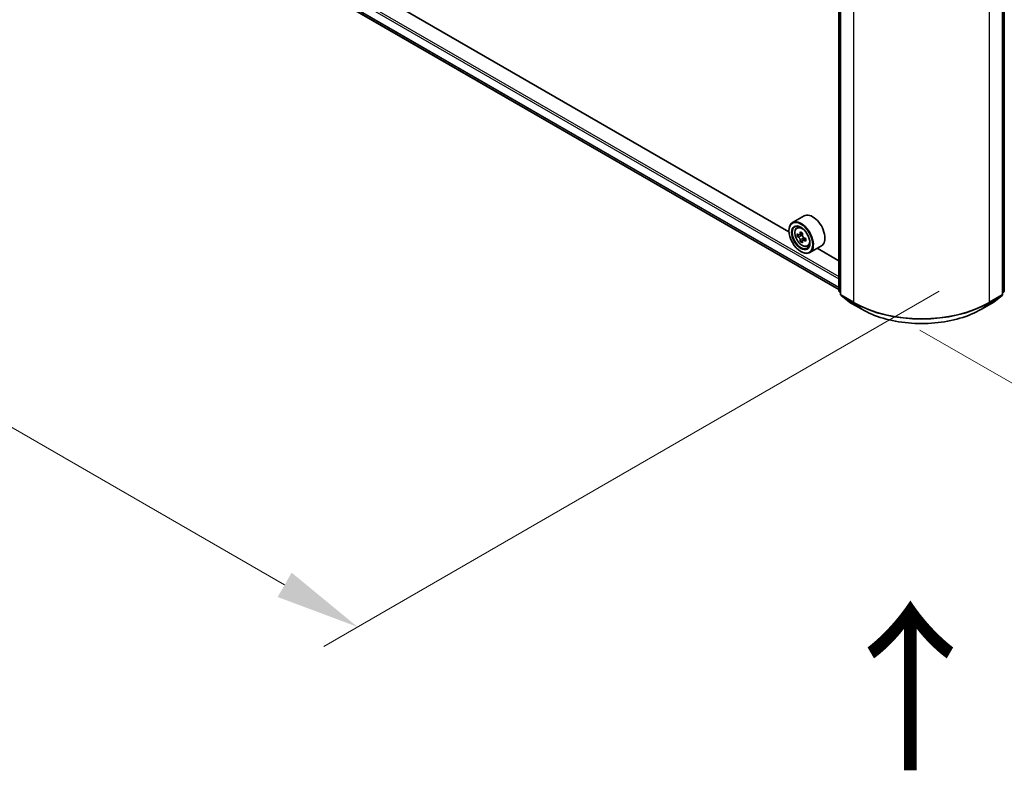
# Model space of a CAD drawing. Units: millimetres. Extents: x 0 to 11008, y 0 to 2108.
# Drawn here: x 125 to 198, y 319 to 375 of the extents above; entities that cross this region are included whole.
import ezdxf

# ---------------------------------------------------------------- set-up
doc = ezdxf.new("R2010")
doc.units = ezdxf.units.MM
doc.header["$LTSCALE"] = 2.5
doc.layers.get('Defpoints').update_dxf_attribs({"lineweight": 25})
for name, color, linetype, lineweight in [('Dimension (ISO)', 7, 'Continuous', 18), ('Symbol (ISO)', 7, 'Continuous', 18), ('Visible (ISO)', 7, 'Continuous', 35), ('Visible Narrow (ISO)', 7, 'Continuous', 25)]:
    doc.layers.add(name, color=color, linetype=linetype, lineweight=lineweight)
doc.styles.add('Note Text (TK)', font='MS PGothic.ttf')
doc.dimstyles.new('Default - Method 1b (TK)', dxfattribs={"dimscale": 2.5, "dimtxt": 2.5, "dimasz": 2.5, "dimexe": 1, "dimexo": 1.5, "dimgap": 1, "dimtad": 1, "dimrnd": 1e-08, "dimdsep": 46, "dimtxsty": 'Note Text (TK)', "dimcen": 0.09, "dimdle": 5, "dimclrd": 100, "dimclre": 100, "dimclrt": 7, "dimadec": 1, "dimazin": 1, "dimtfac": 1, "dimtmove": 0, "dimatfit": 3, "dimfxl": 1, "dimtolj": 1, "dimlwd": -1, "dimlwe": -1, "dimarcsym": 0})

# ---------------------------------------------------------------- blocks, each defined once
blk = doc.blocks.new('*D24')
at = {"layer": 'Defpoints', "color": 0}
for p in [(69.658, 429.512), (23.696, 402.976), (196.883, 357.162)]:
    blk.add_point(p, dxfattribs=at)
at = {"layer": 'Dimension (ISO)', "color": 100}
for p, q in [((65.908, 427.347), (21.196, 401.532)), ((144.553, 333.199), (29.109, 399.851)), ((193.133, 354.997), (147.465, 328.631))]:
    blk.add_line(p, q, dxfattribs=at)
for points in [[(29.63, 400.753), (28.588, 398.949), (23.696, 402.976)], [(145.073, 334.101), (144.032, 332.297), (149.965, 330.074)]]:
    blk.add_solid(points, dxfattribs=at)
at = {"layer": 'Dimension (ISO)', "color": 7, "insert": (84.382, 373.77), "char_height": 6.25, "attachment_point": 4, "rotation": 330, "style": 'Note Text (TK)'}
blk.add_mtext('\\A1;{\\Q30.000;\\W0.816;\\H0.816x;500}', dxfattribs=at)
blk = doc.blocks.new('*D25')
at = {"layer": 'Defpoints', "color": 0}
for p in [(295.373, 417.66), (187.961, 354.284), (233.923, 327.748)]:
    blk.add_point(p, dxfattribs=at)
at = {"layer": 'Dimension (ISO)', "color": 100}
for p, q in [((299.123, 415.495), (345.014, 388.999)), ((337.101, 387.318), (239.335, 330.873)), ((191.711, 352.119), (236.423, 326.304))]:
    blk.add_line(p, q, dxfattribs=at)
for points in [[(336.581, 388.22), (337.622, 386.416), (342.514, 390.443)], [(238.814, 331.775), (239.856, 329.97), (233.923, 327.748)]]:
    blk.add_solid(points, dxfattribs=at)
at = {"layer": 'Dimension (ISO)', "color": 7, "insert": (281.854, 361.252), "char_height": 6.25, "attachment_point": 4, "rotation": 30, "style": 'Note Text (TK)'}
blk.add_mtext('\\A1;{\\Q-30.000;\\W0.816;\\H0.816x;430}', dxfattribs=at)

msp = doc.modelspace()

# ---------------------------------------------------------------- linework, layer by layer
at = {"layer": 'Visible (ISO)'}
for p, q in [((72.7484, 420.3444), (185.6894, 355.1379)), ((181.9855, 359.4019), (130.299, 389.2431)), ((185.6894, 355.0407), (185.6894, 378.7834)), ((185.8157, 378.6175), (185.8157, 354.7692)), ((197.8487, 354.7692), (197.8487, 378.6175)), ((197.975, 378.7834), (197.975, 355.0407)), ((183.1081, 360.5896), (182.2495, 360.0938)), ((182.5661, 359.7148), (182.6852, 359.8194)), ((181.9832, 359.4761), (181.9832, 359.5053)), ((182.7553, 359.1746), (182.6057, 359.0883)), ((182.9988, 359.3053), (182.7854, 359.182)), ((182.8252, 359.205), (182.9334, 359.1426)), ((183.2269, 358.9102), (183.0135, 358.7869)), ((183.0533, 358.9348), (183.0533, 358.8099)), ((182.992, 358.7645), (182.8425, 358.6782)), ((183.3652, 358.3307), (183.5154, 358.3815)), ((184.3938, 358.3626), (183.5352, 357.8669)), ((185.6894, 357.2634), (184.0897, 358.187)), ((182.8671, 357.9452), (182.8923, 357.9306)), ((185.8157, 354.8875), (185.7292, 354.9574)), ((185.8555, 354.6859), (186.4465, 354.2081)), ((197.2179, 354.2081), (197.8089, 354.6859)), ((197.9352, 354.9574), (197.8487, 354.8875)), ((186.4603, 354.1986), (187.3947, 353.6592)), ((196.2697, 353.6592), (197.2041, 354.1986))]:
    msp.add_line(p, q, dxfattribs=at)
for centre, start, end in [((185.7965, 355.0407), 180, 231.051724), ((185.9228, 354.7692), 180, 231.051724), ((197.7416, 354.7692), 308.948276, 0), ((197.8679, 355.0407), 308.948276, 0), ((186.5139, 354.2914), 231.051724, 240), ((197.1505, 354.2914), 300, 308.948276)]:
    msp.add_arc(centre, 0.1071, start, end, dxfattribs=at)
for centre, major_axis, start_param, end_param in [((183.751, 359.4761), (0.6429, -1.1135), 0, 3.1415927), ((182.8923, 358.9804), (0.6429, -1.1135), 5.4977871, 10.2101761), ((182.8923, 358.9804), (0.4643, -0.8042), 2.375245, 7.049533), ((184.4133, 360.223), (-1.2793, -2.2159), 5.4541541, 5.5414202), ((184.7289, 360.1319), (-2.5949, 0), 0.6124987, 0.6768001), ((184.7289, 359.9496), (2.5949, 0), 3.7540914, 3.8183927), ((184.65, 360.0863), (-1.2975, -2.2473), 5.3248877, 5.3891891), ((184.7289, 360.4052), (-2.5587, 0), 0.7417651, 0.8290312), ((182.9334, 359.0041), (0.0848, -0.1469), 1.7950624, 2.3561945), ((184.8078, 359.9952), (1.2975, 2.2473), 2.1832951, 2.2475964), ((182.9334, 359.0041), (0.0848, -0.1469), 0.7853982, 1.3465303), ((184.7289, 360.1319), (-2.5949, 0), 0.8939962, 0.9582976), ((185.0446, 359.8585), (1.2793, 2.2159), 2.3125614, 2.3998276), ((184.65, 360.0863), (-1.2975, -2.2473), 5.6063852, 5.6706866), ((184.7289, 359.6762), (2.5587, 0), 3.8833577, 3.9706239), ((184.8078, 359.9952), (1.2975, 2.2473), 2.4647926, 2.5290939), ((184.7289, 359.9496), (2.5949, 0), 4.0355889, 4.0998903)]:
    msp.add_ellipse(centre, major_axis=major_axis, ratio=0.5773503, start_param=start_param, end_param=end_param, dxfattribs=at)
for major_axis in [(0.625, -1.0825), (-0.4821, 0.8351)]:
    msp.add_ellipse((182.8671, 358.9658), major_axis=major_axis, ratio=0.5773503, dxfattribs=at)
for points, knots in [([(182.5661, 359.7148), (182.5278, 359.6811), (182.4973, 359.6381), (182.4505, 359.5345), (182.4362, 359.4724), (182.4262, 359.3346), (182.4319, 359.2582), (182.4631, 359.1014), (182.4886, 359.0211), (182.5562, 358.8648), (182.5983, 358.7888), (182.6949, 358.6481), (182.7494, 358.5834), (182.8664, 358.4712), (182.9288, 358.4239), (183.0567, 358.3523), (183.1221, 358.3279), (183.2476, 358.3083), (183.3079, 358.3117), (183.3638, 358.3302), (183.3645, 358.3304), (183.3652, 358.3307)], [2.4711378, 2.4711378, 2.4711378, 2.4711378, 2.749634, 2.749634, 3.0614528, 3.0614528, 3.3950878, 3.3950878, 3.7294293, 3.7294293, 4.0615117, 4.0615117, 4.3933663, 4.3933663, 4.7271971, 4.7271971, 5.0619213, 5.0619213, 5.3786181, 5.3786181, 5.3828439, 5.3828439, 5.3828439, 5.3828439]), ([(182.706, 359.1935), (182.7194, 359.1839), (182.734, 359.1773), (182.7617, 359.1733), (182.7747, 359.1759), (182.7961, 359.1882), (182.8058, 359.1987), (182.8199, 359.2269), (182.8243, 359.2445), (182.8259, 359.2628)], [-0.288000969, -0.288000969, -0.288000969, -0.288000969, -0.270064026, -0.270064026, -0.252127083, -0.252127083, -0.234190141, -0.234190141, -0.216253198, -0.216253198, -0.216253198, -0.216253198]), ([(182.8259, 358.8035), (182.8243, 358.8199), (182.8199, 358.8394), (182.8058, 358.8795), (182.7961, 358.9001), (182.7747, 358.9371), (182.7617, 358.9559), (182.734, 358.9881), (182.7194, 359.0017), (182.706, 359.0113)], [0, 0, 0, 0, 0.017936943, 0.017936943, 0.035873886, 0.035873886, 0.053810829, 0.053810829, 0.071747772, 0.071747772, 0.071747772, 0.071747772]), ([(182.9838, 359.1717), (182.9821, 359.1534), (182.9837, 359.1323), (182.994, 359.09), (183.0028, 359.0688), (183.0242, 359.0318), (183.0382, 359.0136), (183.0696, 358.9835), (183.0871, 358.9716), (183.1037, 358.9639)], [-0.288000969, -0.288000969, -0.288000969, -0.288000969, -0.270064026, -0.270064026, -0.252127083, -0.252127083, -0.234190141, -0.234190141, -0.216253198, -0.216253198, -0.216253198, -0.216253198]), ([(183.1037, 358.7817), (183.0871, 358.7894), (183.0696, 358.7944), (183.0382, 358.7962), (183.0242, 358.7931), (183.0028, 358.7808), (182.994, 358.7708), (182.9837, 358.7448), (182.9821, 358.7288), (182.9838, 358.7124)], [0, 0, 0, 0, 0.017936943, 0.017936943, 0.035873886, 0.035873886, 0.053810829, 0.053810829, 0.071747772, 0.071747772, 0.071747772, 0.071747772]), ([(187.3947, 353.6592), (187.8622, 353.3893), (188.4016, 353.1632), (189.573, 352.8186), (190.2048, 352.7002), (191.5004, 352.5817), (192.164, 352.5817), (193.4596, 352.7002), (194.0914, 352.8186), (195.2628, 353.1632), (195.8022, 353.3893), (196.2697, 353.6592)], [1.5707963, 1.5707963, 1.5707963, 1.5707963, 1.8849556, 1.8849556, 2.1991149, 2.1991149, 2.5132741, 2.5132741, 2.8274334, 2.8274334, 3.1415927, 3.1415927, 3.1415927, 3.1415927])]:
    msp.add_open_spline(points, degree=3, knots=knots, dxfattribs=at)
at = {"layer": 'Visible Narrow (ISO)'}
for p, q in [((72.1291, 421.4861), (185.6894, 355.9221)), ((72.2049, 421.6173), (185.6894, 356.097)), ((72.1291, 420.8657), (185.6894, 355.3016)), ((72.1408, 420.8351), (185.6894, 355.2778)), ((72.7453, 420.3465), (185.6894, 355.1382)), ((185.7208, 354.9969), (185.7208, 378.7397)), ((197.9436, 378.7397), (197.9436, 354.9969)), ((185.847, 354.7254), (185.847, 378.5738)), ((186.7814, 378.0343), (186.7814, 354.186)), ((196.883, 354.186), (196.883, 378.0343)), ((197.8174, 378.5738), (197.8174, 354.7254)), ((182.706, 359.0113), (182.9334, 359.1426)), ((182.8259, 359.2628), (182.958, 359.339)), ((183.0533, 358.9348), (182.8259, 358.8035)), ((183.2357, 358.8579), (183.1037, 358.7817)), ((185.8157, 354.9422), (185.7208, 354.9969)), ((185.8157, 354.8886), (185.7383, 354.9511)), ((185.7383, 354.9511), (185.8157, 354.9064)), ((186.7814, 354.186), (185.847, 354.7254)), ((186.4557, 354.2018), (185.8646, 354.6796)), ((185.8646, 354.6796), (186.799, 354.1401)), ((196.8654, 354.1401), (197.7998, 354.6796)), ((197.8174, 354.7254), (196.883, 354.186)), ((197.7998, 354.6796), (197.2087, 354.2018)), ((197.9436, 354.9969), (197.8487, 354.9422)), ((197.9261, 354.9511), (197.8487, 354.8886)), ((197.8487, 354.9064), (197.9261, 354.9511)), ((187.3901, 353.6624), (186.4557, 354.2018)), ((187.3901, 353.6624), (186.799, 354.1401)), ((197.2087, 354.2018), (196.2743, 353.6624)), ((196.2743, 353.6624), (196.8654, 354.1401))]:
    msp.add_line(p, q, dxfattribs=at)
msp.add_ellipse((182.9716, 359.0261), major_axis=(0.3773, -0.6535), ratio=0.5773503, dxfattribs=at)
for centre, major_axis, ratio, start_param, end_param in [((183.0118, 359.0494), (-0.4022, 0.6966), 0.5773503, 5.8594015, 6.3981286), ((183.0118, 359.0494), (0.4022, -0.6966), 0.5773503, 6.168242, 6.7069691), ((185.7965, 355.0407), (-0.1071, 0), 0.5773503, 0, 0.7853982), ((185.7965, 355.0407), (-0.0536, -0.0928), 0.5773503, 5.4977871, 6.1925254), ((185.7965, 355.0407), (-0.0674, -0.0833), 0.8131434, 0, 0.127344), ((185.9228, 354.7692), (-0.1071, 0), 0.5773503, 0, 0.7853982), ((185.9228, 354.7692), (-0.0536, -0.0928), 0.5773503, 5.4977871, 6.1925254), ((185.9228, 354.7692), (-0.0674, -0.0833), 0.8131434, 0, 0.127344), ((197.7416, 354.7692), (0.0536, -0.0928), 0.5773503, 0.0906599, 0.7853982), ((197.7416, 354.7692), (0.0674, -0.0833), 0.8131434, 6.1558413, 6.2831853), ((197.7416, 354.7692), (0.1071, 0), 0.5773503, 5.4977871, 6.2831853), ((197.8679, 355.0407), (0.0536, -0.0928), 0.5773503, 0.0906599, 0.7853982), ((197.8679, 355.0407), (0.0674, -0.0833), 0.8131434, 6.1558413, 6.2831853), ((197.8679, 355.0407), (0.1071, 0), 0.5773503, 5.4977871, 6.2831853), ((186.5139, 354.2914), (-0.0674, -0.0833), 0.8131434, 0, 0.127344), ((186.5139, 354.2914), (-0.0536, -0.0928), 0.5773503, 6.1925254, 6.2831853), ((186.8572, 354.2297), (-0.0536, -0.0928), 0.5773503, 5.4977871, 6.1925254), ((191.8322, 357.102), (-7.1429, 0), 0.5773503, 0.7853982, 2.3561945), ((191.8322, 357.046), (7.118, 0), 0.5773503, 3.9269908, 5.4977871), ((196.8072, 354.2297), (0.0536, -0.0928), 0.5773503, 0.0906599, 0.7853982), ((197.1505, 354.2914), (0.0536, -0.0928), 0.5773503, 0, 0.0906599), ((197.1505, 354.2914), (0.0674, -0.0833), 0.8131434, 6.1558413, 6.2831853), ((187.4483, 353.752), (-0.0536, -0.0928), 0.5773503, 6.1925254, 6.2831853), ((191.8322, 356.227), (-6.2821, 0), 0.5773503, 0.7853982, 2.3561945), ((196.2161, 353.752), (0.0536, -0.0928), 0.5773503, 0, 0.0906599)]:
    msp.add_ellipse(centre, major_axis=major_axis, ratio=ratio, start_param=start_param, end_param=end_param, dxfattribs=at)

# ---------------------------------------------------------------- texts
at = {"layer": 'Symbol (ISO)', "color": 7, "insert": (191.1867, 318.8814), "char_height": 10, "attachment_point": 4, "rotation": 90, "line_spacing_factor": 1.5, "style": 'Note Text (TK)'}
msp.add_mtext('\\fＭＳ Ｐゴシック|b0|i0;{\\H10.0000;→}', dxfattribs=at)

# ---------------------------------------------------------------- dimensions: what is measured, and where the dimension line sits
at = {"layer": 'Dimension (ISO)', "color": 100}
for base, p1, p2, angle, text, override, picture, middle in [((23.6962, 402.9757), (196.883, 357.1622), (69.6581, 429.5119), 330, '{\\Q30.000;\\W0.816;\\H0.816x;<>}', {"dimgap": 1, "dimdec": 2, "dimlfac": 3.416356, "dimtol": 0, "dimlim": 0, "dimtp": 0, "dimtm": 0, "dimtdec": 2, "dimtofl": 0, "dimatfit": 1}, '*D24', (86.8307, 366.525)), ((233.9226, 327.7476), (295.3728, 417.6598), (187.9607, 354.2837), 30, '{\\Q-30.000;\\W0.816;\\H0.816x;<>}', {"dimgap": 1, "dimdec": 2, "dimlfac": 3.448007, "dimtol": 0, "dimlim": 0, "dimtp": 0, "dimtm": 0, "dimtdec": 2, "dimtofl": 0, "dimatfit": 1}, '*D25', (288.2183, 359.0952))]:
    dim = msp.add_linear_dim(base=base, p1=p1, p2=p2, angle=angle, text=text, dimstyle='Default - Method 1b (TK)', override=override, dxfattribs=at)
    dim.commit()
    dim.dimension.update_dxf_attribs({"geometry": picture, "text_midpoint": middle, "dimtype": 160})

doc.saveas('drawing.dxf')
